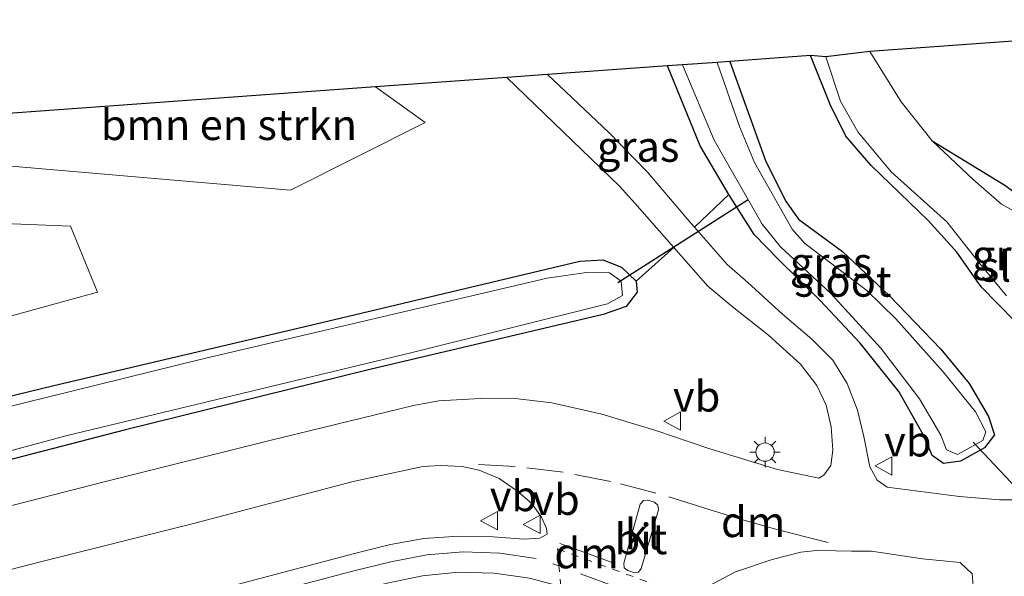
# Model space of a CAD drawing. Units: metres. Extents: x 80932 to 87009, y 443749 to 450003.
# Drawn here: x 82511 to 82592, y 444538 to 444584 of the extents above; entities that cross this region are included whole.
import ezdxf
from ezdxf.enums import TextEntityAlignment as Align

# ---------------------------------------------------------------- set-up
doc = ezdxf.new("R2010")
doc.units = ezdxf.units.M
for name, pattern in [('IE-TERREINAFSCHEIDING', [10, 8, -2]), ('VW-3-9_STREEP', [12, 3, -9]), ('VW-6060_STREEP', [1.2, 0.6, -0.6])]:
    doc.linetypes.add(name, pattern=pattern)
doc.layers.get('0').update_dxf_attribs({"lineweight": 25})
for name, color, linetype, lineweight in [('B-ME-AL-OVERIG-L-B1', 7, 'Continuous', 18), ('B-ME-GR-BOMENSTRUIKEN-GV-B6', 93, 'Continuous', 18), ('B-ME-IE-GRASLAND-GV-B6', 93, 'Continuous', 18), ('B-ME-IE-GRONDWERKLIJN-GROND_NIETINGERICHT-GV-B6', 253, 'Continuous', 18), ('B-ME-IE-MEUBILAIR_WEGMEUBILAIR-LICHTMAST-S-B1', 8, 'Continuous', 18), ('B-ME-IE-TERREINAFSCHEIDING-RASTERHEKWERK-L-B1', 8, 'IE-TERREINAFSCHEIDING', 18), ('B-ME-OG-WATER-GV-B6', 153, 'Continuous', 18), ('B-ME-VH-VERH_SOORT-BITUMEN-GV-B6', 8, 'IE-TERREINAFSCHEIDING-NATUURLIJK-HOUTWAL', 18), ('B-ME-VH-VERH_SOORT-KLINKERS-GV-B6', 8, 'IE-TERREINAFSCHEIDING-NATUURLIJK-HOUTWAL', 18), ('B-ME-VW-MARKERING-39STREEP-015-L-B1', 255, 'VW-3-9_STREEP', 18), ('B-ME-VW-MARKERING-6060STRP10-GV-B6', 255, 'VW-6060_STREEP', 18), ('B-ME-VW-MARKERING-DRIEHOEK-L-B1', 7, 'VW-HAAIETAND70-R-B', 18), ('B-ME-VW-MEUBILAIR_WEGMEUBILAIR-VERKEERSBORD-S-B1', 8, 'Continuous', 18)]:
    doc.layers.add(name, color=color, linetype=linetype, lineweight=lineweight)
for name, color, linetype in [('B-ME-GW-INSTEEKWATERGANG-L-B1', 10, 'Continuous'), ('B-ME-KG-KADASTRAAL-OPNAMEDTMGRENS-L-B1', 10, 'Continuous'), ('B-ME-KW-DUIKER-L-B1', 10, 'Continuous')]:
    doc.layers.add(name, color=color, linetype=linetype)
doc.styles.add('NLCS-ISO', font='NLCS-ISO.TTF')
doc.linetypes.add('IE-TERREINAFSCHEIDING-NATUURLIJK-HOUTWAL', pattern='A,7,-1.5,[67,NLCS.SHX,S=0.75,R=45,X=0,Y=0],-1.5,7,-1.5,[70,NLCS.SHX,S=0.75,R=0,X=0,Y=0],-1.5', length=20)
doc.linetypes.add('VW-HAAIETAND70-R-B', pattern='A,0,-0.5,[153,NLCS.SHX,S=1,R=180,X=-0.375,Y=0],-0.5', length=1)

# ---------------------------------------------------------------- blocks, each defined once
blk = doc.blocks.new('lantaarnpaal')
for p, q in [((-0.884, 0.884), (-0.53, 0.53)), ((0, 0.75), (0, 1.25)), ((0.53, 0.53), (0.884, 0.884)), ((-0.75, 0), (-1.25, 0)), ((0.75, 0), (1.25, 0)), ((-0.53, -0.53), (-0.884, -0.884)), ((0, -0.75), (0, -1.25)), ((0.53, -0.53), (0.884, -0.884))]:
    blk.add_line(p, q)
blk.add_circle((0, 0), 0.75)
blk = doc.blocks.new('verkeersbord')
for p, q in [((0, 0.75), (-0.75, -0.625)), ((0.75, -0.625), (0, 0.75)), ((-0.75, -0.625), (0.75, -0.625))]:
    blk.add_line(p, q)

msp = doc.modelspace()

# ---------------------------------------------------------------- linework, layer by layer
at = {"layer": 'B-ME-AL-OVERIG-L-B1'}
msp.add_polyline3d([(82401.01, 444477.887, 2.787), (82417.119, 444485.916, 2.077), (82427.85, 444491.267, 1.6), (82435.909, 444495.272, 1.26), (82452.003, 444503.305, 0.521), (82468.089, 444511.331, -0.22), (82484.186, 444519.352, -0.935), (82497.604, 444526.018, -1.515), (82501.186, 444527.766, -1.678), (82503.937, 444528.974, -1.772), (82506.76, 444530.019, -1.882), (82509.608, 444530.926, -1.953), (82517.359, 444533, -2.032), (82528.983, 444536.056, -2.125), (82535.738, 444537.845, -2.18), (82538.635, 444538.613, -2.181), (82541.558, 444539.311, -2.228), (82544.509, 444539.886, -2.243), (82547.501, 444540.124, -2.245), (82550.505, 444540.01, -2.239), (82553.472, 444539.58, -2.244)], dxfattribs=at)
at = {"layer": 'B-ME-GR-BOMENSTRUIKEN-GV-B6'}
for points in [[(82540.313, 444578.225, -2.734), (82544.374, 444575.329, -2.734), (82533.328, 444569.777, -2.734), (82483.06, 444574.097, -2.734), (82540.313, 444578.225, -2.734)], [(82418.932, 444570.712, -2.734), (82515.289, 444566.817, -2.734), (82517.517, 444561.405, -2.734), (82447.574, 444542.176, -2.734), (82418.932, 444570.712, -2.734)]]:
    msp.add_polyline3d(points, dxfattribs=at)
at = {"layer": 'B-ME-GW-INSTEEKWATERGANG-L-B1'}
for points in [[(82569.362, 444580.319, -2.366), (82572.304, 444572.122, -2.384), (82573.971, 444568.821, -2.384), (82574.994, 444567.381, -2.291), (82578.601, 444564.753, -2.23), (82582.46, 444561.117, -2.286), (82586.649, 444556.732, -2.249), (82588.979, 444553.916, -2.44), (82590.561, 444551.213, -2.598), (82591.073, 444549.711, -2.566), (82590.242, 444548.641, -2.552), (82588.263, 444547.55, -2.491), (82586.891, 444547.357, -2.435), (82585.948, 444548.019, -2.435), (82585.347, 444549.498, -2.431), (82583.21, 444553.283, -2.38), (82580.056, 444557.245, -2.44), (82576.739, 444560.752, -2.445), (82573.361, 444564.075, -2.477), (82571.347, 444566.129, -2.491), (82569.266, 444569.406, -2.505), (82566.926, 444573.392, -2.515), (82564.248, 444579.95, -2.496)], [(82585.953, 444573.803, -2.696), (82591.903, 444570.172, -2.366), (82595.619, 444567.428, -2.235), (82598.816, 444563.838, -2.151), (82602.426, 444559.608, -2.226), (82604.949, 444555.324, -2.24), (82607.089, 444553.636, -2.226), (82609.172, 444552.753, -2.286), (82609.21, 444551.258, -2.119), (82608.036, 444549.695, -2.119), (82606.02, 444548.595, -2.081), (82604.139, 444548.1, -1.918), (82602.291, 444548.574, -1.779), (82600.394, 444550.8, -1.793), (82598.294, 444553.713, -1.9), (82595.516, 444556.518, -1.946), (82592.742, 444559.021, -2.021), (82589.972, 444561.842, -2.044), (82587.966, 444564.68, -2.147), (82585.63, 444567.279, -2.105), (82580.935, 444571.786, -2.272), (82578.86, 444574.196, -2.403), (82577.599, 444576.784, -2.435), (82575.986, 444580.796, -2.282)], [(82490.31, 444548.016, -2.645), (82513.927, 444553.773, -2.673), (82535.331, 444558.789, -2.673), (82557.068, 444563.944, -2.617), (82558.944, 444564.057, -2.524), (82560.462, 444563.457, -2.482), (82561.688, 444562.302, -2.449), (82561.761, 444561.402, -2.51), (82560.849, 444560.228, -2.594), (82558.972, 444559.574, -2.664), (82539.846, 444555.079, -2.664), (82519.792, 444550.142, -2.654), (82500.892, 444545.244, -2.64)]]:
    msp.add_polyline3d(points, dxfattribs=at)
at = {"layer": 'B-ME-IE-GRASLAND-GV-B6'}
for points in [[(82569.266, 444569.406, -2.505), (82566.926, 444573.392, -2.515), (82564.248, 444579.95, -2.496), (82565.465, 444580.038, -3.139), (82568.071, 444573.875, -3.139), (82572.017, 444566.991, -3.139), (82573.512, 444565.138, -3.139), (82577.637, 444561.305, -3.139), (82581.749, 444556.828, -3.139), (82584.911, 444552.662, -3.139), (82586.668, 444549.695, -3.139), (82587.135, 444548.493, -3.139), (82588.034, 444548.111, -3.139), (82590.099, 444549.266, -3.139), (82590.362, 444549.969, -3.139), (82589.495, 444551.598, -3.139), (82586.859, 444554.873, -3.139), (82582.969, 444559.212, -3.139), (82580.616, 444561.519, -3.139), (82577.617, 444563.805, -3.139), (82575.5, 444565.405, -3.139), (82574.461, 444566.569, -3.139), (82571.384, 444572.038, -3.139), (82570.141, 444574.994, -3.139), (82568.315, 444580.243, -3.139), (82569.362, 444580.319, -2.366), (82572.304, 444572.122, -2.384), (82573.971, 444568.821, -2.384), (82574.994, 444567.381, -2.291), (82578.601, 444564.753, -2.23), (82582.46, 444561.117, -2.286), (82586.649, 444556.732, -2.249), (82588.979, 444553.916, -2.44), (82590.561, 444551.213, -2.598), (82591.073, 444549.711, -2.566), (82590.242, 444548.641, -2.552), (82588.263, 444547.55, -2.491), (82586.891, 444547.357, -2.435), (82585.948, 444548.019, -2.435), (82585.347, 444549.498, -2.431), (82583.21, 444553.283, -2.38), (82580.056, 444557.245, -2.44), (82576.739, 444560.752, -2.445), (82573.361, 444564.075, -2.477), (82571.347, 444566.129, -2.491), (82569.266, 444569.406, -2.505)], [(82569.266, 444569.406, -2.505), (82571.347, 444566.129, -2.491), (82573.361, 444564.075, -2.477), (82576.739, 444560.752, -2.445), (82580.056, 444557.245, -2.44), (82583.21, 444553.283, -2.38), (82585.347, 444549.498, -2.431), (82585.948, 444548.019, -2.435), (82586.891, 444547.357, -2.435), (82588.263, 444547.55, -2.491), (82590.242, 444548.641, -2.552), (82591.073, 444549.711, -2.566), (82590.561, 444551.213, -2.598), (82588.979, 444553.916, -2.44), (82586.649, 444556.732, -2.249), (82582.46, 444561.117, -2.286), (82578.601, 444564.753, -2.23), (82574.994, 444567.381, -2.291), (82573.971, 444568.821, -2.384), (82572.304, 444572.122, -2.384), (82569.362, 444580.319, -2.366), (82575.986, 444580.796, -2.282), (82577.599, 444576.784, -2.435), (82578.86, 444574.196, -2.403), (82580.935, 444571.786, -2.272), (82585.63, 444567.279, -2.105), (82587.966, 444564.68, -2.147), (82589.972, 444561.842, -2.044), (82592.742, 444559.021, -2.021)], [(82592.742, 444559.021, -2.021), (82589.972, 444561.842, -2.044), (82587.966, 444564.68, -2.147), (82585.63, 444567.279, -2.105), (82580.935, 444571.786, -2.272), (82578.86, 444574.196, -2.403), (82577.599, 444576.784, -2.435), (82575.986, 444580.796, -2.282), (82577.224, 444580.687, -2.696), (82578.43, 444577.074, -2.696), (82579.843, 444574.539, -2.696), (82582.59, 444571.284, -2.696), (82587.141, 444567.187, -2.696), (82589.839, 444563.781, -2.696), (82592.047, 444561.116, -2.696)], [(82566.449, 444566.742, -2.336), (82566.2, 444567.026, -2.333), (82562.641, 444571.231, -2.366), (82559.437, 444574.492, -2.389), (82554.416, 444579.241, -2.389), (82564.248, 444579.95, -2.496), (82566.926, 444573.392, -2.515), (82569.266, 444569.406, -2.505), (82566.449, 444566.742, -2.336)], [(82483.06, 444574.097, -2.734), (82533.328, 444569.777, -2.734), (82544.374, 444575.329, -2.734), (82540.313, 444578.225, -2.734), (82551.074, 444579, -2.412), (82560.312, 444570.099, -2.398), (82561.566, 444568.704, -2.403), (82564.769, 444565.074, -2.356), (82561.688, 444562.302, -2.449), (82560.462, 444563.457, -2.482), (82558.944, 444564.057, -2.524), (82557.068, 444563.944, -2.617), (82535.331, 444558.789, -2.673), (82513.927, 444553.773, -2.673), (82490.31, 444548.016, -2.645)], [(82585.953, 444573.803, -2.696), (82591.903, 444570.172, -2.366)], [(82593.911, 444567.367, -2.696), (82591.633, 444568.636, -2.696), (82589.326, 444570.621, -2.696), (82585.953, 444573.803, -2.696)], [(82418.932, 444570.712, -2.734), (82447.574, 444542.176, -2.734), (82517.517, 444561.405, -2.734), (82515.289, 444566.817, -2.734), (82418.932, 444570.712, -2.734)], [(82593.685, 444544.403, -2.235), (82591.479, 444544.393, -2.268), (82588.178, 444544.676, -2.3), (82582.273, 444545.42, -2.338), (82581.444, 444546.002, -2.366), (82580.825, 444547.103, -2.394), (82580.341, 444549.572, -2.38), (82579.836, 444551.746, -2.37), (82578.972, 444553.933, -2.412), (82577.8, 444555.839, -2.375), (82576.079, 444557.571, -2.319), (82573.676, 444559.614, -2.31), (82570.823, 444562.201, -2.347), (82569.144, 444563.668, -2.375), (82566.449, 444566.742, -2.336), (82569.266, 444569.406, -2.505)], [(82500.892, 444545.244, -2.64), (82519.792, 444550.142, -2.654), (82539.846, 444555.079, -2.664), (82558.972, 444559.574, -2.664), (82560.849, 444560.228, -2.594), (82561.761, 444561.402, -2.51), (82561.688, 444562.302, -2.449), (82564.769, 444565.074, -2.356), (82567.541, 444561.908, -2.352), (82569.556, 444560.234, -2.394), (82572.526, 444557.894, -2.398), (82575.145, 444555.513, -2.398), (82576.494, 444553.759, -2.403), (82577.245, 444552.156, -2.417), (82577.66, 444550.369, -2.421), (82577.794, 444548.457, -2.421), (82577.648, 444547.204, -2.426), (82577.073, 444546.411, -2.44), (82576.651, 444546.181, -2.45), (82573.265, 444546.882, -2.472), (82567.642, 444548.612, -2.5), (82563.293, 444550.062, -2.524), (82558.858, 444551.404, -2.497), (82554.752, 444552.346, -2.507), (82551.541, 444552.711, -2.504), (82548.898, 444552.704, -2.522), (82545.486, 444552.493, -2.544), (82543.409, 444552.113, -2.571), (82531.756, 444549.295, -2.566), (82518.046, 444545.859, -2.571), (82503.532, 444542.143, -2.594)], [(82490.31, 444548.016, -2.645), (82513.927, 444553.773, -2.673), (82535.331, 444558.789, -2.673), (82557.068, 444563.944, -2.617), (82558.944, 444564.057, -2.524), (82560.462, 444563.457, -2.482), (82561.688, 444562.302, -2.449), (82561.761, 444561.402, -2.51), (82560.849, 444560.228, -2.594), (82558.972, 444559.574, -2.664), (82539.846, 444555.079, -2.664), (82519.792, 444550.142, -2.654), (82500.892, 444545.244, -2.64)], [(82496.502, 444544.67, -3.106), (82514.898, 444549.638, -3.106), (82543.197, 444556.448, -3.106), (82559.317, 444560.463, -3.106), (82560.553, 444561.146, -3.106), (82560.449, 444562.311, -3.106), (82559.481, 444562.997, -3.106), (82557.596, 444563.023, -3.106), (82554.37, 444562.546, -3.106), (82525.911, 444555.887, -3.106), (82501.199, 444549.788, -3.106)], [(82499.524, 444535.874, -2.566), (82512.621, 444539.27, -2.543), (82525.365, 444542.446, -2.571), (82538.474, 444545.887, -2.524), (82544.175, 444547.131, -2.541), (82545.621, 444547.217, -2.497), (82547.409, 444547.118, -2.498), (82548.798, 444546.83, -2.489), (82550.43, 444546.143, -2.477), (82551.851, 444545.154, -2.479), (82553.082, 444544.131, -2.458), (82553.906, 444542.97, -2.448), (82554.322, 444542.035, -2.427), (82554.382, 444541.588, -2.398), (82553.787, 444541.256, -2.412), (82552.462, 444541.174, -2.387), (82549.959, 444541.373, -2.386), (82547.125, 444541.41, -2.363), (82544.258, 444541.211, -2.37), (82541.545, 444540.721, -2.377), (82538.482, 444539.973, -2.368), (82536.191, 444539.369, -2.336), (82528.448, 444537.314, -2.294)], [(82581.673, 444531.597, -2.213), (82579.141, 444532.244, -2.29), (82575.498, 444533.283, -2.31), (82571.99, 444534.45, -2.313), (82568.418, 444535.793, -2.365), (82566.526, 444536.613, -2.382), (82567.089, 444537.03, -2.399), (82569.833, 444538.493, -2.409), (82572.823, 444539.514, -2.401), (82575.179, 444540.096, -2.411), (82576.449, 444540.227, -2.392), (82578.049, 444540.201, -2.398), (82579.33, 444540.186, -2.383), (82580.973, 444540.181, -2.31), (82585.156, 444539.554, -2.258), (82588.241, 444539.256, -2.189), (82589.22, 444538.321, -2.23), (82589.433, 444536.02, -2.258), (82588.546, 444534.421, -2.272), (82586.875, 444532.745, -2.268), (82584.797, 444531.802, -2.263), (82582.302, 444531.459, -2.263), (82581.673, 444531.597, -2.213)]]:
    msp.add_polyline3d(points, dxfattribs=at)
at = {"layer": 'B-ME-IE-GRONDWERKLIJN-GROND_NIETINGERICHT-GV-B6'}
msp.add_polyline3d([(82585.953, 444573.803, -2.696), (82583.402, 444577.003, -2.696), (82580.843, 444581.146, -2.696), (82616.823, 444583.74, -2.17), (82624.301, 444555.448, -2.226), (82609.21, 444551.258, -2.119), (82609.172, 444552.753, -2.286), (82607.089, 444553.636, -2.226), (82604.949, 444555.324, -2.24), (82602.426, 444559.608, -2.226), (82598.816, 444563.838, -2.151), (82595.619, 444567.428, -2.235), (82591.903, 444570.172, -2.366), (82585.953, 444573.803, -2.696)], dxfattribs=at)
at = {"layer": 'B-ME-IE-TERREINAFSCHEIDING-RASTERHEKWERK-L-B1'}
for p, q in [((82566.449, 444566.742, -2.336), (82569.266, 444569.406, -2.505)), ((82561.688, 444562.302, -2.449), (82564.769, 444565.074, -2.356))]:
    msp.add_line(p, q, dxfattribs=at)
at = {"layer": 'B-ME-KG-KADASTRAAL-OPNAMEDTMGRENS-L-B1'}
msp.add_polyline3d([(82616.823, 444583.74, -2.17), (82580.843, 444581.146, -2.696), (82577.224, 444580.687, -2.696), (82575.986, 444580.796, -2.282), (82569.362, 444580.319, -2.366), (82568.315, 444580.243, -3.139), (82565.465, 444580.038, -3.139), (82564.248, 444579.95, -2.496), (82554.416, 444579.241, -2.389), (82551.074, 444579, -2.412), (82540.313, 444578.225, -2.734), (82483.06, 444574.097, -2.734)], dxfattribs=at)
at = {"layer": 'B-ME-KW-DUIKER-L-B1'}
for p, q in [((82560.168, 444562.201, -3.13), (82570.857, 444569.001, -3.13)), ((82599.588, 444538.175, -3.106), (82589.316, 444549.109, -3.106))]:
    msp.add_line(p, q, dxfattribs=at)
at = {"layer": 'B-ME-OG-WATER-GV-B6'}
for points in [[(82592.047, 444561.116, -2.696), (82589.839, 444563.781, -2.696), (82587.141, 444567.187, -2.696), (82582.59, 444571.284, -2.696), (82579.843, 444574.539, -2.696), (82578.43, 444577.074, -2.696), (82577.224, 444580.687, -2.696), (82580.843, 444581.146, -2.696), (82583.402, 444577.003, -2.696), (82585.953, 444573.803, -2.696)], [(82565.465, 444580.038, -3.139), (82568.315, 444580.243, -3.139), (82570.141, 444574.994, -3.139), (82571.384, 444572.038, -3.139), (82574.461, 444566.569, -3.139), (82575.5, 444565.405, -3.139), (82577.617, 444563.805, -3.139), (82580.616, 444561.519, -3.139), (82582.969, 444559.212, -3.139), (82586.859, 444554.873, -3.139), (82589.495, 444551.598, -3.139), (82590.362, 444549.969, -3.139), (82590.099, 444549.266, -3.139), (82588.034, 444548.111, -3.139), (82587.135, 444548.493, -3.139), (82586.668, 444549.695, -3.139), (82584.911, 444552.662, -3.139), (82581.749, 444556.828, -3.139), (82577.637, 444561.305, -3.139), (82573.512, 444565.138, -3.139), (82572.017, 444566.991, -3.139), (82568.071, 444573.875, -3.139), (82565.465, 444580.038, -3.139)], [(82585.953, 444573.803, -2.696), (82589.326, 444570.621, -2.696), (82591.633, 444568.636, -2.696), (82593.911, 444567.367, -2.696)], [(82501.199, 444549.788, -3.106), (82525.911, 444555.887, -3.106), (82554.37, 444562.546, -3.106), (82557.596, 444563.023, -3.106), (82559.481, 444562.997, -3.106), (82560.449, 444562.311, -3.106), (82560.553, 444561.146, -3.106), (82559.317, 444560.463, -3.106), (82543.197, 444556.448, -3.106), (82514.898, 444549.638, -3.106), (82496.502, 444544.67, -3.106)]]:
    msp.add_polyline3d(points, dxfattribs=at)
at = {"layer": 'B-ME-VH-VERH_SOORT-BITUMEN-GV-B6'}
for points in [[(82503.532, 444542.143, -2.594), (82518.046, 444545.859, -2.571), (82531.756, 444549.295, -2.566), (82543.409, 444552.113, -2.571), (82545.486, 444552.493, -2.544), (82548.898, 444552.704, -2.522), (82551.541, 444552.711, -2.504), (82554.752, 444552.346, -2.507), (82558.858, 444551.404, -2.497), (82563.293, 444550.062, -2.524), (82567.642, 444548.612, -2.5), (82573.265, 444546.882, -2.472), (82576.651, 444546.181, -2.45), (82577.073, 444546.411, -2.44), (82577.648, 444547.204, -2.426), (82577.794, 444548.457, -2.421), (82577.66, 444550.369, -2.421), (82577.245, 444552.156, -2.417), (82576.494, 444553.759, -2.403), (82575.145, 444555.513, -2.398), (82572.526, 444557.894, -2.398), (82569.556, 444560.234, -2.394), (82567.541, 444561.908, -2.352), (82564.769, 444565.074, -2.356), (82561.566, 444568.704, -2.403), (82560.312, 444570.099, -2.398), (82551.074, 444579, -2.412), (82554.416, 444579.241, -2.389), (82559.437, 444574.492, -2.389), (82562.641, 444571.231, -2.366), (82566.2, 444567.026, -2.333), (82566.449, 444566.742, -2.336), (82569.144, 444563.668, -2.375), (82570.823, 444562.201, -2.347), (82573.676, 444559.614, -2.31), (82576.079, 444557.571, -2.319), (82577.8, 444555.839, -2.375), (82578.972, 444553.933, -2.412), (82579.836, 444551.746, -2.37), (82580.341, 444549.572, -2.38), (82580.825, 444547.103, -2.394), (82581.444, 444546.002, -2.366), (82582.273, 444545.42, -2.338), (82588.178, 444544.676, -2.3), (82591.479, 444544.393, -2.268), (82593.685, 444544.403, -2.235)], [(82528.448, 444537.314, -2.294), (82536.191, 444539.369, -2.336), (82538.482, 444539.973, -2.368), (82541.545, 444540.721, -2.377), (82544.258, 444541.211, -2.37), (82547.125, 444541.41, -2.363), (82549.959, 444541.373, -2.386), (82552.462, 444541.174, -2.387), (82553.787, 444541.256, -2.412), (82554.382, 444541.588, -2.398), (82554.322, 444542.035, -2.427), (82553.906, 444542.97, -2.448), (82553.082, 444544.131, -2.458), (82551.851, 444545.154, -2.479), (82550.43, 444546.143, -2.477), (82548.798, 444546.83, -2.489), (82547.409, 444547.118, -2.498), (82545.621, 444547.217, -2.497), (82544.175, 444547.131, -2.541), (82538.474, 444545.887, -2.524), (82525.365, 444542.446, -2.571), (82512.621, 444539.27, -2.543), (82499.524, 444535.874, -2.566)], [(82562.09, 444538.753, -2.294), (82563.497, 444543.581, -2.362), (82563.467, 444543.946, -2.358), (82563.172, 444544.189, -2.35), (82562.636, 444544.356, -2.378), (82562.273, 444544.328, -2.374), (82562.017, 444544.033, -2.359), (82560.659, 444539.208, -2.296), (82560.705, 444538.82, -2.3), (82560.992, 444538.589, -2.293), (82561.495, 444538.428, -2.281), (82561.855, 444538.454, -2.287), (82562.09, 444538.753, -2.294)], [(82566.526, 444536.613, -2.382), (82568.418, 444535.793, -2.365), (82571.99, 444534.45, -2.313), (82575.498, 444533.283, -2.31), (82579.141, 444532.244, -2.29), (82581.673, 444531.597, -2.213), (82582.302, 444531.459, -2.263), (82584.797, 444531.802, -2.263), (82586.875, 444532.745, -2.268), (82588.546, 444534.421, -2.272), (82589.433, 444536.02, -2.258), (82589.22, 444538.321, -2.23), (82588.241, 444539.256, -2.189), (82585.156, 444539.554, -2.258), (82580.973, 444540.181, -2.31), (82579.33, 444540.186, -2.383), (82578.049, 444540.201, -2.398), (82576.449, 444540.227, -2.392), (82575.179, 444540.096, -2.411), (82572.823, 444539.514, -2.401), (82569.833, 444538.493, -2.409), (82567.089, 444537.03, -2.399), (82566.526, 444536.613, -2.382)]]:
    msp.add_polyline3d(points, dxfattribs=at)
at = {"layer": 'B-ME-VH-VERH_SOORT-KLINKERS-GV-B6'}
msp.add_polyline3d([(82563.467, 444543.946, -2.358), (82563.497, 444543.581, -2.362), (82562.09, 444538.753, -2.294), (82561.855, 444538.454, -2.287), (82561.495, 444538.428, -2.281), (82560.992, 444538.589, -2.293), (82560.705, 444538.82, -2.3), (82560.659, 444539.208, -2.296), (82562.017, 444544.033, -2.359), (82562.273, 444544.328, -2.374), (82562.636, 444544.356, -2.378), (82563.172, 444544.189, -2.35), (82563.467, 444543.946, -2.358)], dxfattribs=at)
at = {"layer": 'B-ME-VW-MARKERING-39STREEP-015-L-B1'}
for points in [[(82563.295, 444544.93, -2.382), (82559.585, 444545.907, -2.402), (82555.681, 444546.65, -2.432), (82551.744, 444547.125, -2.472), (82548.755, 444547.291, -2.47)], [(82565.615, 444535.21, -2.309), (82564.9871, 444535.4406, -2.3093), (82559.924, 444537.3, -2.312), (82555.3451, 444538.9759, -2.3498), (82554.842, 444539.16, -2.354)], [(82509.595, 444529.186, -1.984), (82517.925, 444531.457, -2.111), (82529.431, 444534.528, -2.193), (82535.493, 444536.117, -2.229), (82538.391, 444536.847, -2.216), (82541.257, 444537.568, -2.285), (82544.156, 444538.173, -2.273), (82547.078, 444538.464, -2.304), (82550.032, 444538.386, -2.308), (82552.923, 444537.983, -2.293), (82555.4898, 444537.3002, -2.2973), (82555.874, 444537.198, -2.298), (82561.497, 444535.175, -2.284), (82563.8119, 444534.3205, -2.2741), (82567.132, 444533.095, -2.26), (82575.622, 444529.964, -2.206), (82578.481, 444528.965, -2.169), (82581.141, 444528.27, -2.137)]]:
    msp.add_polyline3d(points, dxfattribs=at)
at = {"layer": 'B-ME-VW-MARKERING-6060STRP10-GV-B6'}
msp.add_polyline3d([(82555.4898, 444537.3002, -2.2973), (82555.3451, 444538.9759, -2.3498), (82555.225, 444540.367, -2.365), (82566.018, 444536.423, -2.338), (82564.9871, 444535.4406, -2.3093), (82563.8119, 444534.3205, -2.2741), (82562.635, 444533.199, -2.242), (82555.621, 444535.78, -2.286), (82555.4898, 444537.3002, -2.2973)], dxfattribs=at)
at = {"layer": 'B-ME-VW-MARKERING-DRIEHOEK-L-B1'}
for points in [[(82577.435, 444540.907, -2.374), (82575.464, 444541.39, -2.375), (82573.018, 444542.006, -2.392), (82570.133, 444542.838, -2.391), (82567.229, 444543.739, -2.375), (82564.344, 444544.646, -2.374)], [(82555.421, 444540.821, -2.359), (82557.772, 444539.977, -2.325), (82559.635, 444539.289, -2.315)]]:
    msp.add_polyline3d(points, dxfattribs=at)

# ---------------------------------------------------------------- block references
at = {"layer": 'B-ME-IE-MEUBILAIR_WEGMEUBILAIR-LICHTMAST-S-B1', "rotation": 90}
msp.add_blockref('lantaarnpaal', (82572.249, 444548.303, -2.347), dxfattribs=at)
at = {"layer": 'B-ME-VW-MEUBILAIR_WEGMEUBILAIR-VERKEERSBORD-S-B1', "rotation": 90}
for p in [(82564.696, 444550.843, -2.513), (82582.013, 444547.166, -2.324), (82549.674, 444542.679, -2.442), (82553.167, 444542.374, -2.437)]:
    msp.add_blockref('verkeersbord', p, dxfattribs=at)

# ---------------------------------------------------------------- texts
at = {"layer": 'B-ME-GR-BOMENSTRUIKEN-GV-B6', "ltscale": 0.2, "style": 'NLCS-ISO'}
msp.add_text('bmn en strkn', height=2.5, dxfattribs=at).set_placement((82528.2776, 444575.1306), align=Align.MIDDLE_CENTER)
at = {"layer": 'B-ME-IE-GRASLAND-GV-B6', "ltscale": 0.2, "style": 'NLCS-ISO'}
for p in [(82561.841, 444573.346), (82592.598, 444564.448), (82577.6605, 444563.838)]:
    msp.add_text('gras', height=2.5, dxfattribs=at).set_placement(p, align=Align.MIDDLE_CENTER)
at = {"layer": 'B-ME-OG-WATER-GV-B6', "ltscale": 0.2, "style": 'NLCS-ISO'}
for p in [(82593.8519, 444563.521), (82578.6297, 444562.2898)]:
    msp.add_text('sloot', height=2.5, dxfattribs=at).set_placement(p, align=Align.MIDDLE_CENTER)
at = {"layer": 'B-ME-VH-VERH_SOORT-BITUMEN-GV-B6', "ltscale": 0.2, "style": 'NLCS-ISO'}
msp.add_text('bit', height=2.5, dxfattribs=at).set_placement((82562.0729, 444541.1875), align=Align.MIDDLE_CENTER)
at = {"layer": 'B-ME-VH-VERH_SOORT-KLINKERS-GV-B6', "ltscale": 0.2, "style": 'NLCS-ISO'}
msp.add_text('kl', height=2.5, dxfattribs=at).set_placement((82562.1788, 444541.587), align=Align.MIDDLE_CENTER)
at = {"layer": 'B-ME-VW-MARKERING-DRIEHOEK-L-B1', "ltscale": 0.2, "style": 'NLCS-ISO'}
for p in [(82571.2705, 444542.5877), (82557.6093, 444540.029)]:
    msp.add_text('dm', height=2.5, dxfattribs=at).set_placement(p, align=Align.MIDDLE_CENTER)
at = {"layer": 'B-ME-VW-MEUBILAIR_WEGMEUBILAIR-VERKEERSBORD-S-B1', "ltscale": 0.2, "style": 'NLCS-ISO'}
for p in [(82564.696, 444550.843, -2.513), (82582.013, 444547.166, -2.324), (82549.674, 444542.679, -2.442), (82553.167, 444542.374, -2.437)]:
    msp.add_text('vb', height=2.5, dxfattribs=at).set_placement(p, align=Align.BOTTOM_LEFT)

doc.saveas('drawing.dxf')
